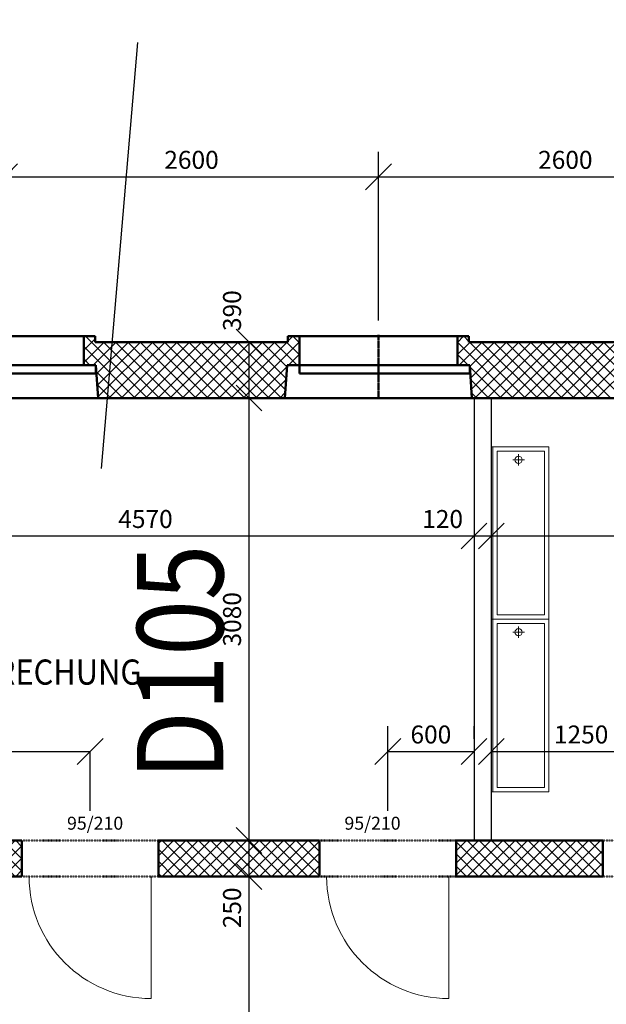
# Model space of a CAD drawing. Extents: x -34125 to 40496, y -14850 to 14850.
# Drawn here: x 20780 to 24860, y 2090 to 8944 of the extents above; entities that cross this region are included whole.
import ezdxf

# ---------------------------------------------------------------- set-up
doc = ezdxf.new("R2010")
doc.units = 0
doc.header["$MEASUREMENT"] = 0
doc.linetypes.add('CENTER', pattern=[2, 1.25, -0.25, 0.25, -0.25])
doc.linetypes.add('DOT', pattern=[0.25, 0, -0.25])
doc.layers.get('0').update_dxf_attribs({"linetype": 'CONTINUOUS', "lineweight": 18})
doc.layers.get('Defpoints').update_dxf_attribs({"linetype": 'CONTINUOUS', "lineweight": 9})
for name, color, linetype, lineweight in [('A_BEMASSUNG', 7, 'CONTINUOUS', 25), ('A_RAUMNUMMERN_RAUMNUMMERPLAN', 7, 'CONTINUOUS', 25), ('A_TEXT35', 7, 'CONTINUOUS', 35), ('A_TUEREN', 7, 'CONTINUOUS', 18), ('A_WN_BACKSTEIN', 7, 'CONTINUOUS', 25), ('A_WT_BETON', 7, 'CONTINUOUS', 50), ('L1', 7, 'CONTINUOUS', 15)]:
    doc.layers.add(name, color=color, linetype=linetype, lineweight=lineweight)
doc.layers.add('A_RAUMNUMMER', color=254, linetype='CONTINUOUS')
doc.layers.add('A_SCHRAFFUREN', color=7, linetype='CONTINUOUS')
doc.styles.add('ARIAL', font='arial.ttf')
doc.styles.get("Standard").update_dxf_attribs({"font": 'arial.ttf'})
doc.styles.add('TXT8', font='arial.ttf')
doc.dimstyles.new('CAD400-DIM1', dxfattribs={"dimscale": 50, "dimtxt": 2.5, "dimasz": 3.6, "dimexe": 3.5, "dimexo": 0.01, "dimgap": 0.09, "dimtad": 1, "dimdec": 4, "dimdsep": 46, "dimtxsty": 'Standard', "dimblk1": 'OBLIQUE', "dimblk2": 'OBLIQUE', "dimsah": 1, "dimcen": 0, "dimclrd": 256, "dimclre": 256, "dimclrt": 256, "dimadec": 0, "dimazin": 0, "dimtfac": 1, "dimtdec": 4, "dimtmove": 2, "dimatfit": 3, "dimfxl": 1, "dimtolj": 1, "dimtzin": 0, "dimarcsym": 0})
doc.dimstyles.new('CAD400-DIM3', dxfattribs={"dimscale": 50, "dimtxt": 3, "dimasz": 3.6, "dimexe": 3.5, "dimexo": 0.01, "dimgap": 0.09, "dimtad": 1, "dimdec": 4, "dimdsep": 46, "dimtxsty": 'Standard', "dimblk1": 'OBLIQUE', "dimblk2": 'OBLIQUE', "dimsah": 1, "dimcen": 0, "dimclrd": 256, "dimclre": 256, "dimclrt": 256, "dimadec": 0, "dimazin": 0, "dimtfac": 1, "dimtdec": 4, "dimtmove": 2, "dimatfit": 3, "dimfxl": 1, "dimtolj": 1, "dimtzin": 0, "dimarcsym": 0})
doc.dimstyles.new('CAD400-DIM4', dxfattribs={"dimscale": 50, "dimtxt": 2.5, "dimasz": 3.6, "dimexe": 0.01, "dimexo": 1.755, "dimgap": 0.09, "dimtad": 1, "dimdec": 4, "dimdsep": 46, "dimtxsty": 'Standard', "dimblk1": 'OBLIQUE', "dimblk2": 'OBLIQUE', "dimsah": 1, "dimcen": 0, "dimclrd": 256, "dimclre": 256, "dimclrt": 256, "dimadec": 0, "dimazin": 0, "dimtfac": 1, "dimtdec": 4, "dimtmove": 2, "dimatfit": 3, "dimfxl": 1, "dimtolj": 1, "dimtzin": 0, "dimarcsym": 0})
doc.dimstyles.new('CAD400-DIM5', dxfattribs={"dimscale": 50, "dimtxt": 2.5, "dimasz": 3.6, "dimexe": 3.5, "dimexo": 1.755, "dimgap": 0.09, "dimtad": 1, "dimdec": 4, "dimdsep": 46, "dimtxsty": 'Standard', "dimblk1": 'OBLIQUE', "dimblk2": 'OBLIQUE', "dimsah": 1, "dimcen": 0, "dimclrd": 256, "dimclre": 256, "dimclrt": 256, "dimadec": 0, "dimazin": 0, "dimtfac": 1, "dimtdec": 4, "dimtmove": 2, "dimatfit": 3, "dimfxl": 1, "dimtolj": 1, "dimtzin": 0, "dimarcsym": 0})

# ---------------------------------------------------------------- blocks, each defined once
blk = doc.blocks.new('_Oblique')
at = {"color": 0, "linetype": 'ByBlock', "lineweight": -2}
blk.add_line((-0.5, -0.5), (0.5, 0.5), dxfattribs=at)
blk = doc.blocks.new('*D7')
at = {"layer": 'A_BEMASSUNG', "lineweight": -2, "transparency": 16777216}
for p, q in [((-20425, 6700.5), (-20425, 11025)), ((30575, 6700.5), (30575, 11025)), ((-20425, 10850), (30575, 10850))]:
    blk.add_line(p, q, dxfattribs=at)
at = {"layer": 'Defpoints', "color": 0, "transparency": 16777216}
for p in [(30575, 10850), (-20425, 6700), (30575, 6700)]:
    blk.add_point(p, dxfattribs=at)
at = {"layer": 'A_BEMASSUNG', "lineweight": -2, "transparency": 16777216, "xscale": 180, "yscale": 180, "zscale": 180, "rotation": 180}
blk.add_blockref('_Oblique', (-20425, 10850), dxfattribs=at)
at = {"layer": 'A_BEMASSUNG', "lineweight": -2, "transparency": 16777216, "xscale": 180, "yscale": 180, "zscale": 180}
blk.add_blockref('_Oblique', (30575, 10850), dxfattribs=at)
at = {"layer": 'A_BEMASSUNG', "transparency": 16777216, "insert": (5075, 10991.75), "char_height": 150, "attachment_point": 5}
blk.add_mtext('\\A1;51000', dxfattribs=at)
blk = doc.blocks.new('*D139')
at = {"layer": 'A_BEMASSUNG', "lineweight": -2, "transparency": 16777216}
for p, q in [((20675, 6850.5), (20675, 8025)), ((23275, 6850.5), (23275, 8025)), ((20675, 7850), (23275, 7850))]:
    blk.add_line(p, q, dxfattribs=at)
at = {"layer": 'Defpoints', "color": 0, "transparency": 16777216}
for p in [(23275, 7850), (20675, 6850), (23275, 6850)]:
    blk.add_point(p, dxfattribs=at)
at = {"layer": 'A_BEMASSUNG', "lineweight": -2, "transparency": 16777216, "xscale": 180, "yscale": 180, "zscale": 180, "rotation": 180}
blk.add_blockref('_Oblique', (20675, 7850), dxfattribs=at)
at = {"layer": 'A_BEMASSUNG', "lineweight": -2, "transparency": 16777216, "xscale": 180, "yscale": 180, "zscale": 180}
blk.add_blockref('_Oblique', (23275, 7850), dxfattribs=at)
at = {"layer": 'A_BEMASSUNG', "transparency": 16777216, "insert": (21975, 7968.125), "char_height": 125, "attachment_point": 5}
blk.add_mtext('\\A1;2600', dxfattribs=at)
blk = doc.blocks.new('*D218')
at = {"layer": 'A_BEMASSUNG', "lineweight": -2, "transparency": 16777216}
for p, q in [((23275, 6850.5), (23275, 8025)), ((25875, 6850.5), (25875, 8025)), ((23275, 7850), (25875, 7850))]:
    blk.add_line(p, q, dxfattribs=at)
at = {"layer": 'Defpoints', "color": 0, "transparency": 16777216}
for p in [(25875, 7850), (23275, 6850), (25875, 6850)]:
    blk.add_point(p, dxfattribs=at)
at = {"layer": 'A_BEMASSUNG', "lineweight": -2, "transparency": 16777216, "xscale": 180, "yscale": 180, "zscale": 180, "rotation": 180}
blk.add_blockref('_Oblique', (23275, 7850), dxfattribs=at)
at = {"layer": 'A_BEMASSUNG', "lineweight": -2, "transparency": 16777216, "xscale": 180, "yscale": 180, "zscale": 180}
blk.add_blockref('_Oblique', (25875, 7850), dxfattribs=at)
at = {"layer": 'A_BEMASSUNG', "transparency": 16777216, "insert": (24575, 7968.125), "char_height": 125, "attachment_point": 5}
blk.add_mtext('\\A1;2600', dxfattribs=at)
blk = doc.blocks.new('*D83')
at = {"layer": 'A_BEMASSUNG', "lineweight": -2, "transparency": 16777216}
for p, q in [((22287.25, 2980), (22200, 2980)), ((22375, -6310), (22375, 2980)), ((22787.25, -6310), (22200, -6310))]:
    blk.add_line(p, q, dxfattribs=at)
at = {"layer": 'Defpoints', "color": 0, "transparency": 16777216}
for p in [(22375, 2980), (22375, 2980), (22875, -6310)]:
    blk.add_point(p, dxfattribs=at)
at = {"layer": 'A_BEMASSUNG', "lineweight": -2, "transparency": 16777216, "xscale": 180, "yscale": 180, "zscale": 180}
for p, rotation in [((22375, 2980), 90), ((22375, -6310), 270)]:
    blk.add_blockref('_Oblique', p, dxfattribs=dict(at, rotation=rotation))
at = {"layer": 'A_BEMASSUNG', "transparency": 16777216, "insert": (22256.875, -1665), "char_height": 125, "attachment_point": 5, "rotation": 90}
blk.add_mtext('\\A1;9290', dxfattribs=at)
blk = doc.blocks.new('*D209')
at = {"layer": 'A_BEMASSUNG', "lineweight": -2, "transparency": 16777216}
for p, q in [((22287.25, 3230), (22374.5, 3230)), ((22375, 2980), (22375, 3230)), ((22287.25, 2980), (22374.5, 2980))]:
    blk.add_line(p, q, dxfattribs=at)
at = {"layer": 'Defpoints', "color": 0, "transparency": 16777216}
for p in [(22375, 3230), (22375, 3230), (22375, 2980)]:
    blk.add_point(p, dxfattribs=at)
at = {"layer": 'A_BEMASSUNG', "lineweight": -2, "transparency": 16777216, "xscale": 180, "yscale": 180, "zscale": 180}
for p, rotation in [((22375, 3230), 90), ((22375, 2980), 270)]:
    blk.add_blockref('_Oblique', p, dxfattribs=dict(at, rotation=rotation))
at = {"layer": 'A_BEMASSUNG', "transparency": 16777216, "insert": (22256.875, 2761.5), "char_height": 125, "attachment_point": 5, "rotation": 90}
blk.add_mtext('\\A1;250', dxfattribs=at)
blk = doc.blocks.new('*D204')
at = {"layer": 'A_BEMASSUNG', "lineweight": -2, "transparency": 16777216}
for p, q in [((22287.25, 6310), (22374.5, 6310)), ((22375, 3230), (22375, 6310)), ((22287.25, 3230), (22374.5, 3230))]:
    blk.add_line(p, q, dxfattribs=at)
at = {"layer": 'Defpoints', "color": 0, "transparency": 16777216}
for p in [(22375, 6310), (22375, 6310), (22375, 3230)]:
    blk.add_point(p, dxfattribs=at)
at = {"layer": 'A_BEMASSUNG', "lineweight": -2, "transparency": 16777216, "xscale": 180, "yscale": 180, "zscale": 180}
for p, rotation in [((22375, 6310), 90), ((22375, 3230), 270)]:
    blk.add_blockref('_Oblique', p, dxfattribs=dict(at, rotation=rotation))
at = {"layer": 'A_BEMASSUNG', "transparency": 16777216, "insert": (22256.875, 4770), "char_height": 125, "attachment_point": 5, "rotation": 90}
blk.add_mtext('\\A1;3080', dxfattribs=at)
blk = doc.blocks.new('*D217')
at = {"layer": 'A_BEMASSUNG', "lineweight": -2, "transparency": 16777216}
for p, q in [((22287.25, 6700), (22374.5, 6700)), ((22375, 6310), (22375, 6700)), ((22287.25, 6310), (22374.5, 6310))]:
    blk.add_line(p, q, dxfattribs=at)
at = {"layer": 'Defpoints', "color": 0, "transparency": 16777216}
for p in [(22375, 6700), (22375, 6700), (22375, 6310)]:
    blk.add_point(p, dxfattribs=at)
at = {"layer": 'A_BEMASSUNG', "lineweight": -2, "transparency": 16777216, "xscale": 180, "yscale": 180, "zscale": 180}
for p, rotation in [((22375, 6700), 90), ((22375, 6310), 270)]:
    blk.add_blockref('_Oblique', p, dxfattribs=dict(at, rotation=rotation))
at = {"layer": 'A_BEMASSUNG', "transparency": 16777216, "insert": (22256.875, 6918.5), "char_height": 125, "attachment_point": 5, "rotation": 90}
blk.add_mtext('\\A1;390', dxfattribs=at)
blk = doc.blocks.new('*D220')
at = {"layer": 'A_BEMASSUNG', "lineweight": -2, "transparency": 16777216}
for p, q in [((23940, 5437.75), (23940, 5350.5)), ((24060, 5437.75), (24060, 5350.5)), ((23940, 5350), (24060, 5350))]:
    blk.add_line(p, q, dxfattribs=at)
at = {"layer": 'Defpoints', "color": 0, "transparency": 16777216}
for p in [(23940, 5350), (24060, 5350), (24060, 5350)]:
    blk.add_point(p, dxfattribs=at)
at = {"layer": 'A_BEMASSUNG', "lineweight": -2, "transparency": 16777216, "xscale": 180, "yscale": 180, "zscale": 180, "rotation": 180}
blk.add_blockref('_Oblique', (23940, 5350), dxfattribs=at)
at = {"layer": 'A_BEMASSUNG', "lineweight": -2, "transparency": 16777216, "xscale": 180, "yscale": 180, "zscale": 180}
blk.add_blockref('_Oblique', (24060, 5350), dxfattribs=at)
at = {"layer": 'A_BEMASSUNG', "transparency": 16777216, "insert": (23721.5, 5468.125), "char_height": 125, "attachment_point": 5}
blk.add_mtext('\\A1;120', dxfattribs=at)
blk = doc.blocks.new('*D215')
at = {"layer": 'A_BEMASSUNG', "lineweight": -2, "transparency": 16777216}
for p, q in [((24060, 5437.75), (24060, 5350.5)), ((30185, 5437.75), (30185, 5350.5)), ((24060, 5350), (30185, 5350))]:
    blk.add_line(p, q, dxfattribs=at)
at = {"layer": 'Defpoints', "color": 0, "transparency": 16777216}
for p in [(24060, 5350), (30185, 5350), (30185, 5350)]:
    blk.add_point(p, dxfattribs=at)
at = {"layer": 'A_BEMASSUNG', "lineweight": -2, "transparency": 16777216, "xscale": 180, "yscale": 180, "zscale": 180, "rotation": 180}
blk.add_blockref('_Oblique', (24060, 5350), dxfattribs=at)
at = {"layer": 'A_BEMASSUNG', "lineweight": -2, "transparency": 16777216, "xscale": 180, "yscale": 180, "zscale": 180}
blk.add_blockref('_Oblique', (30185, 5350), dxfattribs=at)
at = {"layer": 'A_BEMASSUNG', "transparency": 16777216, "insert": (27122.5, 5468.125), "char_height": 125, "attachment_point": 5}
blk.add_mtext('\\A1;6125', dxfattribs=at)
blk = doc.blocks.new('*D208')
at = {"layer": 'A_BEMASSUNG', "lineweight": -2, "transparency": 16777216}
for p, q in [((23340, 3437.75), (23340, 4025)), ((23940, 3937.75), (23940, 4025)), ((23340, 3850), (23940, 3850))]:
    blk.add_line(p, q, dxfattribs=at)
at = {"layer": 'Defpoints', "color": 0, "transparency": 16777216}
for p in [(23940, 3850), (23940, 3850), (23340, 3350)]:
    blk.add_point(p, dxfattribs=at)
at = {"layer": 'A_BEMASSUNG', "lineweight": -2, "transparency": 16777216, "xscale": 180, "yscale": 180, "zscale": 180, "rotation": 180}
blk.add_blockref('_Oblique', (23340, 3850), dxfattribs=at)
at = {"layer": 'A_BEMASSUNG', "lineweight": -2, "transparency": 16777216, "xscale": 180, "yscale": 180, "zscale": 180}
blk.add_blockref('_Oblique', (23940, 3850), dxfattribs=at)
at = {"layer": 'A_BEMASSUNG', "transparency": 16777216, "insert": (23640, 3968.125), "char_height": 125, "attachment_point": 5}
blk.add_mtext('\\A1;600', dxfattribs=at)
blk = doc.blocks.new('*D210')
at = {"layer": 'A_BEMASSUNG', "lineweight": -2, "transparency": 16777216}
for p, q in [((24060, 3937.75), (24060, 3850.5)), ((24060, 3850), (25310, 3850)), ((25310, 3437.75), (25310, 3850.5))]:
    blk.add_line(p, q, dxfattribs=at)
at = {"layer": 'Defpoints', "color": 0, "transparency": 16777216}
for p in [(24060, 3850), (25310, 3850), (25310, 3350)]:
    blk.add_point(p, dxfattribs=at)
at = {"layer": 'A_BEMASSUNG', "lineweight": -2, "transparency": 16777216, "xscale": 180, "yscale": 180, "zscale": 180, "rotation": 180}
blk.add_blockref('_Oblique', (24060, 3850), dxfattribs=at)
at = {"layer": 'A_BEMASSUNG', "lineweight": -2, "transparency": 16777216, "xscale": 180, "yscale": 180, "zscale": 180}
blk.add_blockref('_Oblique', (25310, 3850), dxfattribs=at)
at = {"layer": 'A_BEMASSUNG', "transparency": 16777216, "insert": (24685, 3968.125), "char_height": 125, "attachment_point": 5}
blk.add_mtext('\\A1;1250', dxfattribs=at)
blk = doc.blocks.new('*D138')
at = {"layer": 'A_BEMASSUNG', "lineweight": -2, "transparency": 16777216}
for p, q in [((19370, 5437.75), (19370, 5350.5)), ((23940, 5437.75), (23940, 5350.5)), ((19370, 5350), (23940, 5350))]:
    blk.add_line(p, q, dxfattribs=at)
at = {"layer": 'Defpoints', "color": 0, "transparency": 16777216}
for p in [(19370, 5350), (23940, 5350), (23940, 5350)]:
    blk.add_point(p, dxfattribs=at)
at = {"layer": 'A_BEMASSUNG', "lineweight": -2, "transparency": 16777216, "xscale": 180, "yscale": 180, "zscale": 180, "rotation": 180}
blk.add_blockref('_Oblique', (19370, 5350), dxfattribs=at)
at = {"layer": 'A_BEMASSUNG', "lineweight": -2, "transparency": 16777216, "xscale": 180, "yscale": 180, "zscale": 180}
blk.add_blockref('_Oblique', (23940, 5350), dxfattribs=at)
at = {"layer": 'A_BEMASSUNG', "transparency": 16777216, "insert": (21655, 5468.125), "char_height": 125, "attachment_point": 5}
blk.add_mtext('\\A1;4570', dxfattribs=at)
blk = doc.blocks.new('*D184')
at = {"layer": 'A_BEMASSUNG', "lineweight": -2, "transparency": 16777216}
for p, q in [((19370, 3937.75), (19370, 3850.5)), ((19370, 3850), (21270, 3850)), ((21270, 3437.75), (21270, 3850.5))]:
    blk.add_line(p, q, dxfattribs=at)
at = {"layer": 'Defpoints', "color": 0, "transparency": 16777216}
for p in [(19370, 3850), (21270, 3850), (21270, 3350)]:
    blk.add_point(p, dxfattribs=at)
at = {"layer": 'A_BEMASSUNG', "lineweight": -2, "transparency": 16777216, "xscale": 180, "yscale": 180, "zscale": 180, "rotation": 180}
blk.add_blockref('_Oblique', (19370, 3850), dxfattribs=at)
at = {"layer": 'A_BEMASSUNG', "lineweight": -2, "transparency": 16777216, "xscale": 180, "yscale": 180, "zscale": 180}
blk.add_blockref('_Oblique', (21270, 3850), dxfattribs=at)
at = {"layer": 'A_BEMASSUNG', "transparency": 16777216, "insert": (20320, 3968.125), "char_height": 125, "attachment_point": 5}
blk.add_mtext('\\A1;1900', dxfattribs=at)
blk = doc.blocks.new('*X234')
at = {"layer": 'A_SCHRAFFUREN', "linetype": 'Continuous'}
for p, q in [((21225, 6727.9436), (21237.0564, 6740)), ((21225, 6643.0908), (21305, 6723.0908)), ((21237.71635, 6740), (21667.7164, 6310)), ((22645, 6705.4457), (22679.5543, 6740)), ((22680.2143, 6740), (22725, 6695.2143)), ((23825, 6697.5062), (23867.4938, 6740)), ((23868.1538, 6739.99995), (23905, 6703.15375)), ((21225, 6558.238), (21366.762, 6700)), ((21225, 6667.86355), (21582.8636, 6310)), ((21291.6148, 6540), (21451.6148, 6700)), ((21314.06945, 6477.6018), (21536.46765, 6699.99995)), ((21319.2645, 6397.9441), (21621.32045, 6699.99995)), ((21324.4596, 6318.28635), (21706.1733, 6700)), ((21362.56915, 6700), (21752.56925, 6310)), ((21401.02605, 6310), (21791.0261, 6700)), ((21447.42195, 6700.00005), (21837.42205, 6310)), ((21485.8789, 6310), (21875.8789, 6700)), ((21532.2748, 6700), (21922.27485, 6310)), ((21570.7317, 6310), (21960.73175, 6700)), ((21617.12765, 6700), (22007.1277, 6310)), ((21655.5845, 6310), (22045.58455, 6700)), ((21701.98045, 6700), (22091.9805, 6310)), ((21740.43735, 6310), (22130.43735, 6699.99995)), ((21786.83325, 6700), (22176.83335, 6310)), ((21825.2902, 6310), (22215.29015, 6699.99995)), ((21871.6861, 6700), (22261.68615, 6310)), ((21910.143, 6310), (22300.143, 6699.99995)), ((21956.5389, 6700), (22346.53895, 6310)), ((21994.9958, 6310), (22384.99585, 6700)), ((22041.39175, 6700), (22431.39175, 6310)), ((22079.8486, 6310), (22469.84865, 6700)), ((22126.24455, 6700), (22516.2446, 6310)), ((22164.70145, 6310), (22554.70145, 6700)), ((22211.09735, 6700), (22601.09745, 6310)), ((22249.55425, 6310), (22639.5543, 6699.99995)), ((22295.9502, 6700), (22628.7316, 6367.2186)), ((22334.4071, 6310), (22725, 6700.5929)), ((22380.803, 6700), (22633.9267, 6446.87635)), ((22465.65585, 6700), (22639.12175, 6526.5341)), ((22550.50865, 6700), (22710.5087, 6540)), ((22635.36145, 6700), (22725, 6610.3615)), ((23825, 6612.6534), (23912.3466, 6700)), ((23825, 6698.30095), (24213.30095, 6310)), ((23837.1994, 6540), (23997.1994, 6700)), ((23908.15375, 6700), (24298.1538, 6310)), ((23910.7379, 6528.68565), (24082.0522, 6700)), ((23915.93295, 6449.02795), (24166.90505, 6700)), ((23921.128, 6369.3702), (24251.7579, 6700)), ((23946.61065, 6310), (24336.6107, 6700)), ((23993.00655, 6700), (24383.00665, 6310)), ((24031.46345, 6310), (24421.4635, 6700)), ((24077.8594, 6700), (24467.85945, 6310)), ((24116.3163, 6310), (24506.3163, 6700)), ((24162.7122, 6700), (24552.71225, 6310)), ((24201.1691, 6310), (24591.16915, 6700)), ((24247.56505, 6700), (24637.56505, 6310)), ((24286.0219, 6310), (24676.02195, 6700)), ((24332.41785, 6700), (24722.4179, 6310)), ((24370.87475, 6310), (24760.87475, 6700)), ((24417.27065, 6700), (24807.2707, 6310)), ((24455.7276, 6310.00005), (24845.7276, 6700)), ((24502.1235, 6700), (24892.1235, 6310)), ((24540.5804, 6310), (24930.5804, 6700)), ((24586.9763, 6700), (24976.97635, 6310)), ((24625.4332, 6310), (25015.43325, 6700)), ((24671.8291, 6700), (25061.82915, 6310)), ((24710.286, 6310), (25100.28605, 6700)), ((24756.6819, 6700), (25146.682, 6310)), ((24795.13885, 6310), (25185.13885, 6700)), ((24841.53475, 6700.00005), (25225.4001, 6316.13475)), ((21225, 6583.01075), (21268.0107, 6540.00005)), ((22649.2599, 6540), (22725, 6615.74005)), ((23825, 6613.44815), (23898.4481, 6540)), ((22419.2599, 6310), (22639.35395, 6530.094)), ((23910.8059, 6527.64225), (24128.44815, 6310)), ((21312.92945, 6495.0813), (21498.0108, 6310)), ((21318.8494, 6404.30855), (21413.15795, 6310)), ((22504.1127, 6310), (22633.43395, 6439.32125)), ((23916.7259, 6436.86945), (24043.59535, 6310)), ((21324.7694, 6313.53575), (21328.3051, 6310)), ((22588.96555, 6310), (22627.51405, 6348.5485)), ((23922.6458, 6346.0967), (23958.74255, 6310))]:
    blk.add_line(p, q, dxfattribs=at)
blk = doc.blocks.new('*X245')
at = {"layer": 'A_SCHRAFFUREN', "linetype": 'Continuous'}
for p, q in [((19125, 3050.143), (19304.85705, 3230)), ((19125.00005, 3134.99585), (19220.0042, 3230)), ((19125.00005, 3219.84865), (19135.1514, 3230)), ((19139.7098, 2980), (19389.70985, 3230)), ((19139.7098, 3230), (19389.7098, 2980)), ((19224.56265, 2980), (19474.56265, 3230)), ((19224.56265, 3229.99995), (19474.56265, 2980)), ((19309.41545, 2980), (19559.41545, 3230)), ((19309.41545, 3230), (19559.4155, 2980)), ((19394.26825, 2980), (19644.2683, 3230)), ((19394.26825, 3230), (19644.2683, 2980)), ((19479.12105, 3230.00005), (19729.1211, 2980)), ((19479.1211, 2980), (19729.12115, 3230)), ((19563.97385, 3230.00005), (19813.9739, 2980)), ((19563.97395, 2980), (19813.97395, 3230)), ((19648.8267, 3230), (19898.82675, 2980)), ((19648.82675, 2980), (19898.82675, 3230)), ((19733.6795, 3230), (19983.6796, 2980)), ((19733.67955, 2980), (19983.6796, 3230)), ((19818.53235, 2980), (20068.5324, 3230)), ((19818.53235, 3230), (20068.5324, 2980)), ((19903.38515, 3230), (20153.3852, 2980)), ((19903.3852, 2980), (20153.38525, 3230)), ((19988.23795, 3230), (20238.238, 2980)), ((19988.238, 2980), (20238.23805, 3230)), ((20073.0908, 3230.00005), (20323.09085, 2980)), ((20073.09085, 2980), (20323.09085, 3230)), ((20157.94365, 2980), (20407.9437, 3230)), ((20157.94365, 3230), (20407.94365, 2980)), ((20242.79645, 2980), (20492.7965, 3230)), ((20242.79645, 3230), (20492.79645, 2980)), ((20327.64925, 3230), (20577.6493, 2980)), ((20327.6493, 2980), (20577.64935, 3230.00005)), ((20412.50205, 3230), (20662.5021, 2980)), ((20412.5021, 2980), (20662.50215, 3230)), ((20497.3549, 2980), (20747.35495, 3230)), ((20497.3549, 3230), (20747.35495, 2980)), ((20582.20775, 3230), (20795, 3017.20775)), ((20667.06055, 3230), (20795.00005, 3102.0605)), ((20751.91335, 3230), (20795.00005, 3186.9133)), ((21745, 3124.5584), (21850.4416, 3230)), ((21745, 3209.41125), (21765.58875, 3230)), ((21745.00005, 3039.70565), (21935.29445, 3230)), ((21770.14715, 3230.00005), (22020.1472, 2980)), ((21770.1472, 2980), (22020.14725, 3230)), ((21855, 3230), (22105.00005, 2979.99995)), ((21855.00005, 2980), (22105.00005, 3230)), ((21939.8528, 3230), (22189.8529, 2980)), ((21939.85285, 2980), (22189.85285, 3230)), ((22024.70565, 2980), (22274.7057, 3230)), ((22024.70565, 3230), (22274.7057, 2980)), ((22109.55845, 3230), (22359.5585, 2980)), ((22109.5585, 2980), (22359.5585, 3230)), ((22194.41125, 3230), (22444.4113, 2980)), ((22194.4113, 2980), (22444.41135, 3230)), ((22279.2641, 2980), (22529.26415, 3230)), ((22279.2641, 3230), (22529.26415, 2980)), ((22364.1169, 3230), (22614.117, 2979.99995)), ((22364.11695, 2980), (22614.117, 3230)), ((22448.96975, 2980), (22698.9698, 3230)), ((22448.96975, 3230), (22698.9698, 2980)), ((22533.82255, 3230), (22783.8226, 2980)), ((22533.8226, 2980), (22783.8226, 3230)), ((22618.67535, 3230), (22865, 2983.6754)), ((22618.6754, 2980), (22865, 3226.3246)), ((22703.5282, 3230), (22865, 3068.5282)), ((22788.38105, 3230), (22865, 3153.381)), ((23815, 2988.38515), (24056.6149, 3230)), ((23815, 3073.23795), (23971.76205, 3230)), ((23815, 3221.61485), (24056.6149, 2980)), ((23815.00005, 3158.0908), (23886.90925, 3230)), ((23891.46765, 2980), (24141.46775, 3230)), ((23891.4677, 3230), (24141.4677, 2980)), ((23976.3205, 2980), (24226.32055, 3230)), ((23976.3205, 3230), (24226.3205, 2980)), ((24061.1733, 2980), (24311.17335, 3230)), ((24061.1733, 3230), (24311.17335, 2980)), ((24146.0261, 3230), (24396.0262, 2980)), ((24146.02615, 2980), (24396.02615, 3230)), ((24230.87895, 2980), (24480.879, 3230.00005)), ((24230.87895, 3230), (24480.879, 2980)), ((24315.73175, 3230), (24565.7318, 2980)), ((24315.7318, 2980), (24565.73185, 3230)), ((24400.58455, 3230), (24650.5846, 2980)), ((24400.5846, 2980), (24650.58465, 3230)), ((24485.4374, 2980), (24735.43745, 3230)), ((24485.4374, 3230), (24735.43745, 2980)), ((24570.2902, 2980), (24820.2903, 3230)), ((24570.2902, 3230), (24820.29025, 2980)), ((24655.14305, 3230), (24835.00005, 3050.143)), ((24739.99585, 3230), (24835.00005, 3134.99585)), ((24824.84865, 3230), (24835.00005, 3219.84865)), ((19125.00005, 3159.85695), (19304.857, 2980)), ((20582.20775, 2980), (20795.00005, 3192.79225)), ((21745.00005, 3170.29435), (21935.2944, 2980)), ((24655.14305, 2980), (24835.00005, 3159.85695)), ((20667.06055, 2980), (20795.00005, 3107.93945)), ((21745, 3085.44155), (21850.4416, 2980)), ((22703.5282, 2980), (22865, 3141.4718)), ((23815, 3136.762), (23971.76205, 2980)), ((19125.00005, 3075.00415), (19220.0042, 2980)), ((20751.9134, 2980), (20795, 3023.08665)), ((22788.381, 2980), (22865.00005, 3056.619)), ((23815.00005, 3051.9092), (23886.90925, 2980)), ((24739.9959, 2980), (24835.00005, 3075.00415)), ((19125, 2990.15135), (19135.15135, 2980)), ((21745, 3000.58875), (21765.58875, 2980)), ((24824.8487, 2980), (24835.00005, 2990.15135))]:
    blk.add_line(p, q, dxfattribs=at)

msp = doc.modelspace()

# ---------------------------------------------------------------- linework, layer by layer
at = {"layer": 'A_RAUMNUMMERN_RAUMNUMMERPLAN'}
msp.add_lwpolyline([(21600.23902, 8786.02297), (21346.651, 5818.87995)], dxfattribs=at)
at = {"layer": 'A_TUEREN', "linetype": 'Continuous'}
for p, q in [((21695, 2980), (21695, 2130)), ((23765, 2980), (23765, 2130))]:
    msp.add_line(p, q, dxfattribs=at)
for centre in [(21695, 2980), (23765, 2980)]:
    msp.add_arc(centre, 850, 180, 270, dxfattribs=at)
at = {"layer": 'A_WN_BACKSTEIN', "linetype": 'Continuous'}
for p, q in [((23940, 6310), (23940, 3230)), ((24060, 6310), (24060, 3230))]:
    msp.add_line(p, q, dxfattribs=at)
at = {"layer": 'A_WT_BETON', "linetype": 'Continuous'}
for p, q in [((21224.99995, 6740), (20674.99995, 6740)), ((21224.99995, 6540), (21224.99995, 6740)), ((21224.99995, 6740), (21304.99995, 6740)), ((21304.99995, 6740), (21304.99995, 6700)), ((22644.99995, 6700), (22644.99995, 6740)), ((22644.99995, 6740), (22724.99995, 6740)), ((22724.99995, 6740), (22724.99995, 6540)), ((23274.99995, 6740), (22724.99995, 6740)), ((23824.99995, 6740), (23274.99995, 6740)), ((23824.99995, 6540), (23824.99995, 6740)), ((23824.99995, 6740), (23904.99995, 6740)), ((23904.99995, 6740), (23904.99995, 6700)), ((22644.99995, 6700), (21304.99995, 6700)), ((25244.99995, 6700), (23904.99995, 6700)), ((21309.99995, 6540), (20039.99995, 6540)), ((20674.99995, 6540), (21224.99995, 6540)), ((21224.99995, 6540), (21309.99995, 6540)), ((21309.99995, 6480), (21309.99995, 6540)), ((21324.99995, 6310), (21309.99995, 6540)), ((22624.99995, 6310), (22639.99995, 6540)), ((22724.99995, 6540), (22640.00045, 6540)), ((22724.99995, 6480), (22724.99995, 6540)), ((22724.99995, 6540), (23909.99995, 6540)), ((22724.99995, 6540), (23274.99995, 6540)), ((23274.99995, 6540), (23824.99995, 6540)), ((23824.99995, 6540), (23909.99995, 6540)), ((23909.99995, 6540), (23909.99995, 6480)), ((23924.99995, 6310), (23909.99995, 6540)), ((20039.99995, 6480), (21309.99995, 6480)), ((23909.99995, 6480), (22724.99995, 6480)), ((21324.99995, 6310), (20674.99995, 6310)), ((22624.99995, 6310), (21324.99995, 6310)), ((23274.99995, 6310), (22624.99995, 6310)), ((23924.99995, 6310), (23274.99995, 6310)), ((25224.99995, 6310), (23924.99995, 6310)), ((20795, 3230), (19125, 3230)), ((20795, 3230), (20795, 2980)), ((22865, 3230), (21745, 3230)), ((21745, 3230), (21745, 2980)), ((22865, 3230), (22865, 2980)), ((24835, 3230), (23815, 3230)), ((23815, 3230), (23815, 2980)), ((24835, 2980), (24835, 3230)), ((19125, 2980), (20795, 2980)), ((21745, 2980), (22865, 2980)), ((23815, 2980), (24835, 2980))]:
    msp.add_line(p, q, dxfattribs=at)
at = {"layer": 'A_WT_BETON', "linetype": 'CENTER'}
msp.add_line((23274.99995, 6310), (23274.99995, 6750), dxfattribs=at)
at = {"layer": 'A_WT_BETON', "linetype": 'DOT'}
for p, q in [((21745, 3230), (20795, 3230)), ((23815, 3230), (22865, 3230)), ((25785, 3230), (24835, 3230)), ((20795, 2980), (21745, 2980)), ((22865, 2980), (23815, 2980)), ((24835, 2980), (25785, 2980))]:
    msp.add_line(p, q, dxfattribs=at)
at = {"layer": 'L1', "linetype": 'Continuous'}
for p, q in [((24060, 4770), (24060, 5969.9999)), ((24060, 5969.9999), (24069.99995, 5969.9999)), ((24069.99995, 5969.9999), (24069.99995, 4770)), ((24459.99995, 5969.9999), (24069.99995, 5969.9999)), ((24459.99995, 4770), (24459.99995, 5969.9999)), ((24099.99995, 5939.9999), (24099.99995, 4800)), ((24429.99995, 5939.9999), (24099.99995, 5939.9999)), ((24249.99995, 5839.99995), (24249.99995, 5919.99995)), ((24429.99995, 4800), (24429.99995, 5939.9999)), ((24209.99995, 5879.99995), (24290, 5879.99995)), ((24099.99995, 4800), (24429.99995, 4800)), ((24060, 3570.0001), (24060, 4770)), ((24060, 4770), (24069.99995, 4770)), ((24069.99995, 4770), (24060, 4770)), ((24069.99995, 4770), (24069.99995, 3570.0001)), ((24459.99995, 4770), (24069.99995, 4770)), ((24069.99995, 4770), (24459.99995, 4770)), ((24099.99995, 4740), (24099.99995, 3600.0001)), ((24429.99995, 4740), (24099.99995, 4740)), ((24429.99995, 3600.0001), (24429.99995, 4740)), ((24459.99995, 3570.0001), (24459.99995, 4770)), ((24209.99995, 4680.00005), (24290, 4680.00005)), ((24249.99995, 4640.00005), (24249.99995, 4720.00005)), ((24069.99995, 3570.0001), (24060, 3570.0001)), ((24069.99995, 3570.0001), (24459.99995, 3570.0001)), ((24099.99995, 3600.0001), (24429.99995, 3600.0001))]:
    msp.add_line(p, q, dxfattribs=at)
for centre in [(24250.00004, 5879.99997), (24250.00004, 4680.00008)]:
    msp.add_circle(centre, 25, dxfattribs=at)

# ---------------------------------------------------------------- block references
at = {"layer": 'A_SCHRAFFUREN'}
for name in ['*X234', '*X245']:
    msp.add_blockref(name, (0, 0), dxfattribs=at)

# ---------------------------------------------------------------- texts
at = {"layer": 'A_RAUMNUMMER', "style": 'ARIAL', "width": 0.85}
msp.add_text('D105', height=600, rotation=90, dxfattribs=at).set_placement((22195.66651, 3652.16765))
at = {"layer": 'A_TEXT35', "style": 'TXT8'}
for s, height, width, p in [('BESPRECHUNG', 175, 0.899719, (20081.9503, 4315.1448)), ('95/210', 90, 1.004728, (21109.23755, 3305.51985)), ('95/210', 90, 1.004728, (23038.71805, 3305.51985))]:
    msp.add_text(s, height=height, dxfattribs=dict(at, width=width)).set_placement(p)

# ---------------------------------------------------------------- dimensions: what is measured, and where the dimension line sits
at = {"layer": 'A_BEMASSUNG'}
for base, p1, p2, dimstyle, picture, middle in [((30575, 10850), (-20425, 6700), (30575, 6700), 'CAD400-DIM3', '*D7', (5075, 10991.75)), ((23275, 7850), (20675, 6850), (23275, 6850), 'CAD400-DIM1', '*D139', (21975, 7968.125)), ((25875, 7850), (23275, 6850), (25875, 6850), 'CAD400-DIM1', '*D218', (24575, 7968.125)), ((23940, 5350), (19370, 5350), (23940, 5350), 'CAD400-DIM4', '*D138', (21655, 5468.125)), ((24060, 5350), (23940, 5350), (24060, 5350), 'CAD400-DIM4', '*D220', (23721.5, 5468.125)), ((30185, 5350), (24060, 5350), (30185, 5350), 'CAD400-DIM4', '*D215', (27122.5, 5468.125)), ((21270, 3850), (19370, 3850), (21270, 3350), 'CAD400-DIM4', '*D184', (20320, 3968.125)), ((23940, 3850), (23340, 3350), (23940, 3850), 'CAD400-DIM5', '*D208', (23640, 3968.125)), ((25310, 3850), (24060, 3850), (25310, 3350), 'CAD400-DIM4', '*D210', (24685, 3968.125))]:
    dim = msp.add_linear_dim(base=base, p1=p1, p2=p2, dimstyle=dimstyle, dxfattribs=at)
    dim.commit()
    dim.dimension.update_dxf_attribs({"geometry": picture, "text_midpoint": middle, "dimtype": 160})
for base, p1, p2, dimstyle, picture, middle in [((22375, 6700), (22375, 6310), (22375, 6700), 'CAD400-DIM4', '*D217', (22256.875, 6918.5)), ((22375, 6310), (22375, 3230), (22375, 6310), 'CAD400-DIM4', '*D204', (22256.875, 4770)), ((22375, 3230), (22375, 2980), (22375, 3230), 'CAD400-DIM4', '*D209', (22256.875, 2761.5)), ((22375, 2980), (22875, -6310), (22375, 2980), 'CAD400-DIM5', '*D83', (22256.875, -1665))]:
    dim = msp.add_linear_dim(base=base, p1=p1, p2=p2, angle=90, dimstyle=dimstyle, dxfattribs=at)
    dim.commit()
    dim.dimension.update_dxf_attribs({"geometry": picture, "text_midpoint": middle, "dimtype": 160})

doc.saveas('drawing.dxf')
